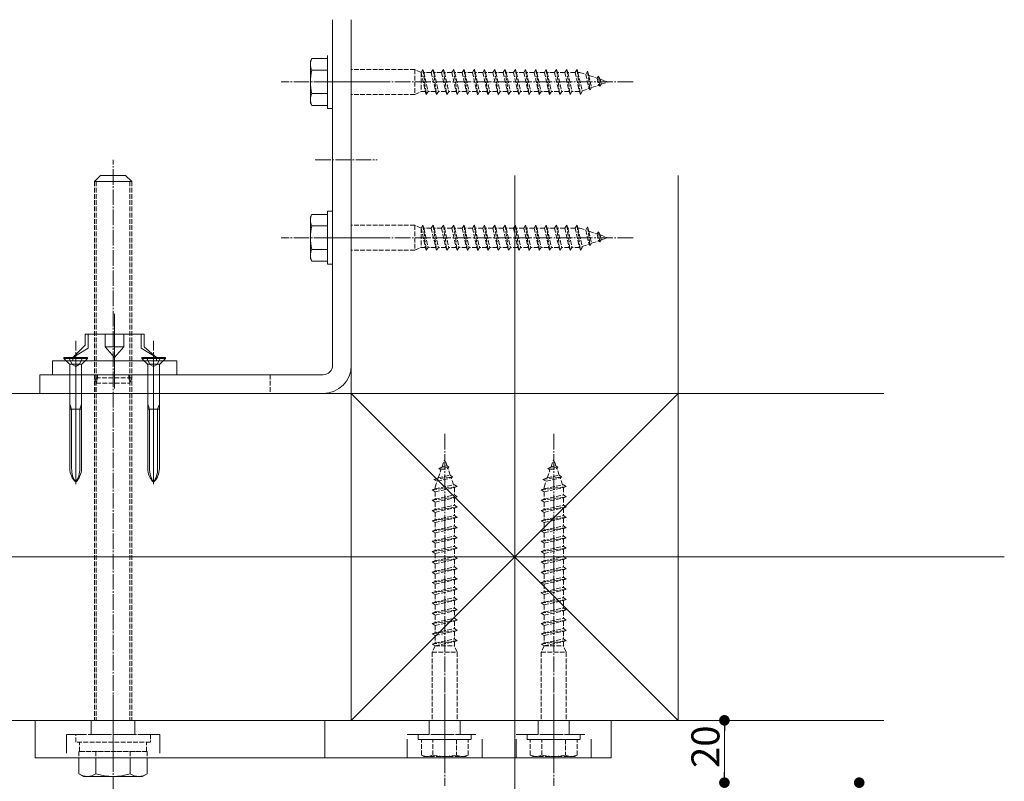
# Model space of a CAD drawing. Extents: x 0 to 2772, y 0 to 4487.
# Drawn here: x 1862 to 2178, y 1018 to 1263 of the extents above; entities that cross this region are included whole.
import ezdxf

# ---------------------------------------------------------------- set-up
doc = ezdxf.new("R2010")
doc.units = 0
doc.linetypes.add('YCENTER_1', pattern=[13, 10, -1, 1, -1])
doc.linetypes.add('YHIDDEN_1', pattern=[4, 3, -1])
for name, color, linetype, lineweight in [('YKK_12', 2, 'CONTINUOUS', 13), ('YKK_13', 4, 'CONTINUOUS', 13), ('YKK_D', 6, 'CONTINUOUS', 13), ('YSS_K', 3, 'CONTINUOUS', 13)]:
    doc.layers.add(name, color=color, linetype=linetype, lineweight=lineweight)
doc.styles.get("Standard").update_dxf_attribs({"font": 'txt', "bigfont": 'BIGFONT'})

msp = doc.modelspace()

# ---------------------------------------------------------------- linework, layer by layer
at = {"layer": 'YKK_12', "ltscale": 3}
for p, q in [((2020.5, 322.22), (2020.5, 1212.72)), ((2177.71, 1090.22), (662.84, 1090.22))]:
    msp.add_line(p, q, dxfattribs=at)
at = {"layer": 'YKK_12'}
for p, q in [((1879.5, 1113.62), (1879.5, 1155.03)), ((1904.5, 1113.62), (1904.5, 1155.03)), ((853, 1037.72), (2050.5, 1037.72))]:
    msp.add_line(p, q, dxfattribs=at)
at = {"layer": 'YKK_12', "linetype": 'YCENTER_1', "ltscale": 2}
for p, q in [((1891.5, 1022), (1891.5, 1051.65)), ((2033, 1022), (2033, 1050.51)), ((1998, 1022), (1998, 1048.21))]:
    msp.add_line(p, q, dxfattribs=at)
at = {"layer": 'YKK_13', "linetype": 'Continuous', "ltscale": 0.5}
for p, q in [((1962, 1151.72), (1962, 1262.72)), ((1968, 1151.72), (1968, 1262.72)), ((1954.9, 1249.47), (1955.33, 1250.22)), ((1954.9, 1249.47), (1954.9, 1235.97)), ((1955.33, 1250.22), (1960.4, 1250.22)), ((1960.4, 1251.22), (1960.4, 1234.22)), ((1960.4, 1250.22), (1960.4, 1235.22)), ((1962, 1234.22), (1962, 1251.22)), ((1955.33, 1246.48), (1960.4, 1246.48)), ((1960.4, 1238.97), (1955.33, 1238.97)), ((1954.9, 1235.97), (1955.33, 1235.22)), ((1955.33, 1235.22), (1960.4, 1235.22)), ((1960.4, 1234.22), (1962, 1234.22)), ((1885.5, 1210.72), (1887.5, 1212.72)), ((1887.5, 1212.72), (1895.5, 1212.72)), ((1897.5, 1210.72), (1895.5, 1212.72)), ((1897.5, 1210.72), (1885.5, 1210.72)), ((1954.9, 1199.47), (1955.33, 1200.22)), ((1954.9, 1199.47), (1954.9, 1185.97)), ((1955.33, 1200.22), (1960.4, 1200.22)), ((1960.4, 1201.22), (1960.4, 1184.22)), ((1962, 1201.22), (1960.4, 1201.22)), ((1960.4, 1200.22), (1960.4, 1185.22)), ((1962, 1184.22), (1962, 1201.22)), ((1955.33, 1196.48), (1960.4, 1196.48)), ((1960.4, 1188.97), (1955.33, 1188.97)), ((1954.9, 1185.97), (1955.33, 1185.22)), ((1955.33, 1185.22), (1960.4, 1185.22)), ((1960.4, 1184.22), (1962, 1184.22)), ((1868, 1142.72), (1868, 1148.72)), ((1959, 1148.72), (1868, 1148.72)), ((1959, 1142.72), (1868, 1142.72)), ((1880.53, 1025.72), (1880.53, 1020.57)), ((1886.02, 1025.72), (1886.02, 1020.57)), ((1896.98, 1025.72), (1896.98, 1020.57)), ((1902.47, 1025.72), (1902.47, 1020.57)), ((1882, 1019.72), (1880.53, 1020.57)), ((1901, 1019.72), (1882, 1019.72)), ((1901, 1019.72), (1902.47, 1020.57))]:
    msp.add_line(p, q, dxfattribs=at)
at = {"layer": 'YKK_13', "linetype": 'YHIDDEN_1', "ltscale": 0.5}
for p, q in [((1988.4, 1246.72), (1968, 1246.72)), ((1988.4, 1246.72), (1988.4, 1238.72)), ((1990.4, 1245.82), (1988.4, 1246.72)), ((1990.4, 1245.82), (1991, 1246.72)), ((1990.4, 1245.82), (1990.4, 1239.62)), ((1990.4, 1245.82), (1991.78, 1239.62)), ((1991, 1246.72), (1992.08, 1238.72)), ((1991, 1246.72), (1991.3, 1245.82)), ((1993.7, 1245.82), (1991.3, 1245.82)), ((1991.3, 1245.82), (1992.68, 1239.62)), ((1993.7, 1245.82), (1994.3, 1246.72)), ((1993.7, 1245.82), (1995.08, 1239.62)), ((1994.3, 1246.72), (1995.38, 1238.72)), ((1994.3, 1246.72), (1994.6, 1245.82)), ((1997, 1245.82), (1994.6, 1245.82)), ((1994.6, 1245.82), (1995.98, 1239.62)), ((1997, 1245.82), (1997.6, 1246.72)), ((1997, 1245.82), (1998.38, 1239.62)), ((1997.6, 1246.72), (1998.68, 1238.72)), ((1997.6, 1246.72), (1997.9, 1245.82)), ((2000.3, 1245.82), (1997.9, 1245.82)), ((1997.9, 1245.82), (1999.28, 1239.62)), ((2000.3, 1245.82), (2000.9, 1246.72)), ((2000.3, 1245.82), (2001.68, 1239.62)), ((2000.9, 1246.72), (2001.98, 1238.72)), ((2000.9, 1246.72), (2001.2, 1245.82)), ((2003.6, 1245.82), (2001.2, 1245.82)), ((2001.2, 1245.82), (2002.58, 1239.62)), ((2003.6, 1245.82), (2004.2, 1246.72)), ((2003.6, 1245.82), (2004.98, 1239.62)), ((2004.2, 1246.72), (2005.28, 1238.72)), ((2004.2, 1246.72), (2004.5, 1245.82)), ((2006.9, 1245.82), (2004.5, 1245.82)), ((2004.5, 1245.82), (2005.88, 1239.62)), ((2006.9, 1245.82), (2007.5, 1246.72)), ((2006.9, 1245.82), (2008.28, 1239.62)), ((2007.5, 1246.72), (2007.52, 1246.72)), ((2007.52, 1246.72), (2008.6, 1238.72)), ((2007.52, 1246.72), (2007.82, 1245.82)), ((2010.2, 1245.82), (2007.82, 1245.82)), ((2007.82, 1245.82), (2009.2, 1239.62)), ((2010.2, 1245.82), (2010.8, 1246.72)), ((2010.2, 1245.82), (2011.58, 1239.62)), ((2010.8, 1246.72), (2011.88, 1238.72)), ((2010.8, 1246.72), (2011.1, 1245.82)), ((2013.5, 1245.82), (2011.1, 1245.82)), ((2011.1, 1245.82), (2012.48, 1239.62)), ((2013.5, 1245.82), (2014.1, 1246.72)), ((2013.5, 1245.82), (2014.88, 1239.62)), ((2014.1, 1246.72), (2015.18, 1238.72)), ((2014.1, 1246.72), (2014.4, 1245.82)), ((2016.8, 1245.82), (2014.4, 1245.82)), ((2014.4, 1245.82), (2015.78, 1239.62)), ((2016.8, 1245.82), (2017.4, 1246.72)), ((2016.8, 1245.82), (2018.18, 1239.62)), ((2017.4, 1246.72), (2018.48, 1238.72)), ((2017.4, 1246.72), (2017.7, 1245.82)), ((2020.1, 1245.82), (2017.7, 1245.82)), ((2017.7, 1245.82), (2019.08, 1239.62)), ((2020.1, 1245.82), (2020.7, 1246.72)), ((2020.1, 1245.82), (2021.48, 1239.62)), ((2020.7, 1246.72), (2021.78, 1238.72)), ((2020.7, 1246.72), (2021, 1245.82)), ((2023.4, 1245.82), (2021, 1245.82)), ((2021, 1245.82), (2022.38, 1239.62)), ((2023.4, 1245.82), (2024, 1246.72)), ((2023.4, 1245.82), (2024.78, 1239.62)), ((2024, 1246.72), (2025.08, 1238.72)), ((2024, 1246.72), (2024.3, 1245.82)), ((2026.7, 1245.82), (2024.3, 1245.82)), ((2024.3, 1245.82), (2025.68, 1239.62)), ((2026.7, 1245.82), (2027.3, 1246.72)), ((2026.7, 1245.82), (2028.08, 1239.62)), ((2027.3, 1246.72), (2028.38, 1238.72)), ((2027.3, 1246.72), (2027.6, 1245.82)), ((2030, 1245.82), (2027.6, 1245.82)), ((2027.6, 1245.82), (2028.98, 1239.62)), ((2030, 1245.82), (2030.6, 1246.72)), ((2030, 1245.82), (2031.38, 1239.62)), ((2030.6, 1246.72), (2031.68, 1238.72)), ((2030.6, 1246.72), (2030.9, 1245.82)), ((2033.3, 1245.82), (2030.9, 1245.82)), ((2030.9, 1245.82), (2032.28, 1239.62)), ((2033.3, 1245.82), (2033.9, 1246.72)), ((2033.3, 1245.82), (2034.68, 1239.62)), ((2033.9, 1246.72), (2034.98, 1238.72)), ((2033.9, 1246.72), (2034.2, 1245.82)), ((2036.6, 1245.82), (2034.2, 1245.82)), ((2034.2, 1245.82), (2035.58, 1239.62)), ((2036.6, 1245.82), (2037.2, 1246.72)), ((2036.6, 1245.82), (2037.98, 1239.62)), ((2037.2, 1246.72), (2038.28, 1238.72)), ((2037.2, 1246.72), (2037.5, 1245.82)), ((2039.9, 1245.82), (2037.5, 1245.82)), ((2037.5, 1245.82), (2038.88, 1239.62)), ((2039.9, 1245.82), (2040.5, 1246.72)), ((2039.9, 1245.82), (2041.28, 1239.62)), ((2040.5, 1246.72), (2041.58, 1238.72)), ((2040.5, 1246.72), (2040.8, 1245.82)), ((2041.4, 1245.82), (2040.8, 1245.82)), ((2040.8, 1245.82), (2042.18, 1239.62)), ((2041.4, 1245.82), (2043.35, 1245.15)), ((2043.88, 1246.16), (2043.35, 1245.15)), ((2043.88, 1246.16), (2044.68, 1240.17)), ((2043.88, 1246.16), (2044.32, 1244.82)), ((2043.35, 1245.15), (2044.35, 1240.64)), ((2044.32, 1244.82), (2046.92, 1243.92)), ((2044.32, 1244.82), (2045.19, 1240.93)), ((2046.92, 1243.92), (2047.38, 1244.61)), ((2046.92, 1243.92), (2047.42, 1241.7)), ((2047.38, 1244.61), (2047.9, 1243.59)), ((2047.38, 1244.61), (2047.83, 1241.34)), ((2047.9, 1243.59), (2050.4, 1242.72)), ((2047.9, 1243.59), (2048.25, 1241.99)), ((2048.25, 1241.99), (2050.4, 1242.72)), ((1988.4, 1238.72), (1990.4, 1239.62)), ((1991.78, 1239.62), (1990.4, 1239.62)), ((1991.78, 1239.62), (1992.08, 1238.72)), ((1992.08, 1238.72), (1992.68, 1239.62)), ((1995.08, 1239.62), (1992.68, 1239.62)), ((1995.08, 1239.62), (1995.38, 1238.72)), ((1995.38, 1238.72), (1995.98, 1239.62)), ((1998.38, 1239.62), (1995.98, 1239.62)), ((1998.38, 1239.62), (1998.68, 1238.72)), ((1998.68, 1238.72), (1999.28, 1239.62)), ((2001.68, 1239.62), (1999.28, 1239.62)), ((2001.68, 1239.62), (2001.98, 1238.72)), ((2001.98, 1238.72), (2002.58, 1239.62)), ((2004.98, 1239.62), (2002.58, 1239.62)), ((2004.98, 1239.62), (2005.28, 1238.72)), ((2005.28, 1238.72), (2005.88, 1239.62)), ((2008.28, 1239.62), (2005.88, 1239.62)), ((2008.28, 1239.62), (2008.58, 1238.72)), ((2008.6, 1238.72), (2009.2, 1239.62)), ((2011.58, 1239.62), (2009.2, 1239.62)), ((2011.58, 1239.62), (2011.88, 1238.72)), ((2011.88, 1238.72), (2012.48, 1239.62)), ((2014.88, 1239.62), (2012.48, 1239.62)), ((2014.88, 1239.62), (2015.18, 1238.72)), ((2015.18, 1238.72), (2015.78, 1239.62)), ((2018.18, 1239.62), (2015.78, 1239.62)), ((2018.18, 1239.62), (2018.48, 1238.72)), ((2018.48, 1238.72), (2019.08, 1239.62)), ((2021.48, 1239.62), (2019.08, 1239.62)), ((2021.48, 1239.62), (2021.78, 1238.72)), ((2021.78, 1238.72), (2022.38, 1239.62)), ((2024.78, 1239.62), (2022.38, 1239.62)), ((2024.78, 1239.62), (2025.08, 1238.72)), ((2025.08, 1238.72), (2025.68, 1239.62)), ((2028.08, 1239.62), (2025.68, 1239.62)), ((2028.08, 1239.62), (2028.38, 1238.72)), ((2028.38, 1238.72), (2028.98, 1239.62)), ((2031.38, 1239.62), (2028.98, 1239.62)), ((2031.38, 1239.62), (2031.68, 1238.72)), ((2031.68, 1238.72), (2032.28, 1239.62)), ((2034.68, 1239.62), (2032.28, 1239.62)), ((2034.68, 1239.62), (2034.98, 1238.72)), ((2034.98, 1238.72), (2035.58, 1239.62)), ((2037.98, 1239.62), (2035.58, 1239.62)), ((2037.98, 1239.62), (2038.28, 1238.72)), ((2038.28, 1238.72), (2038.88, 1239.62)), ((2041.28, 1239.62), (2038.88, 1239.62)), ((2041.28, 1239.62), (2041.58, 1238.72)), ((2041.58, 1238.72), (2042.18, 1239.62)), ((2042.12, 1239.87), (2044.35, 1240.64)), ((2044.35, 1240.64), (2044.68, 1240.17)), ((2044.68, 1240.17), (2045.19, 1240.93)), ((2045.19, 1240.93), (2047.42, 1241.7)), ((2047.42, 1241.7), (2047.83, 1241.34)), ((2047.83, 1241.34), (2048.25, 1241.99)), ((1988.4, 1238.72), (1968, 1238.72)), ((2008.58, 1238.72), (2008.6, 1238.72)), ((1885.5, 1210.72), (1885.5, 1037.72)), ((1886.1, 1210.72), (1886.1, 1037.72)), ((1896.9, 1210.72), (1896.9, 1037.72)), ((1897.5, 1210.72), (1897.5, 1037.72)), ((1988.4, 1196.72), (1968, 1196.72)), ((1988.4, 1196.72), (1988.4, 1188.72)), ((1990.4, 1195.82), (1988.4, 1196.72)), ((1990.4, 1195.82), (1991, 1196.72)), ((1990.4, 1195.82), (1990.4, 1189.62)), ((1990.4, 1195.82), (1991.78, 1189.62)), ((1991, 1196.72), (1992.08, 1188.72)), ((1991, 1196.72), (1991.3, 1195.82)), ((1993.7, 1195.82), (1991.3, 1195.82)), ((1991.3, 1195.82), (1992.68, 1189.62)), ((1993.7, 1195.82), (1994.3, 1196.72)), ((1993.7, 1195.82), (1995.08, 1189.62)), ((1994.3, 1196.72), (1995.38, 1188.72)), ((1994.3, 1196.72), (1994.6, 1195.82)), ((1997, 1195.82), (1994.6, 1195.82)), ((1994.6, 1195.82), (1995.98, 1189.62)), ((1997, 1195.82), (1997.6, 1196.72)), ((1997, 1195.82), (1998.38, 1189.62)), ((1997.6, 1196.72), (1998.68, 1188.72)), ((1997.6, 1196.72), (1997.9, 1195.82)), ((2000.3, 1195.82), (1997.9, 1195.82)), ((1997.9, 1195.82), (1999.28, 1189.62)), ((2000.3, 1195.82), (2000.9, 1196.72)), ((2000.3, 1195.82), (2001.68, 1189.62)), ((2000.9, 1196.72), (2001.98, 1188.72)), ((2000.9, 1196.72), (2001.2, 1195.82)), ((2003.6, 1195.82), (2001.2, 1195.82)), ((2001.2, 1195.82), (2002.58, 1189.62)), ((2003.6, 1195.82), (2004.2, 1196.72)), ((2003.6, 1195.82), (2004.98, 1189.62)), ((2004.2, 1196.72), (2005.28, 1188.72)), ((2004.2, 1196.72), (2004.5, 1195.82)), ((2006.9, 1195.82), (2004.5, 1195.82)), ((2004.5, 1195.82), (2005.88, 1189.62)), ((2006.9, 1195.82), (2007.5, 1196.72)), ((2006.9, 1195.82), (2008.28, 1189.62)), ((2007.5, 1196.72), (2007.52, 1196.72)), ((2007.52, 1196.72), (2008.6, 1188.72)), ((2007.52, 1196.72), (2007.82, 1195.82)), ((2010.2, 1195.82), (2007.82, 1195.82)), ((2007.82, 1195.82), (2009.2, 1189.62)), ((2010.2, 1195.82), (2010.8, 1196.72)), ((2010.2, 1195.82), (2011.58, 1189.62)), ((2010.8, 1196.72), (2011.88, 1188.72)), ((2010.8, 1196.72), (2011.1, 1195.82)), ((2013.5, 1195.82), (2011.1, 1195.82)), ((2011.1, 1195.82), (2012.48, 1189.62)), ((2013.5, 1195.82), (2014.1, 1196.72)), ((2013.5, 1195.82), (2014.88, 1189.62)), ((2014.1, 1196.72), (2015.18, 1188.72)), ((2014.1, 1196.72), (2014.4, 1195.82)), ((2016.8, 1195.82), (2014.4, 1195.82)), ((2014.4, 1195.82), (2015.78, 1189.62)), ((2016.8, 1195.82), (2017.4, 1196.72)), ((2016.8, 1195.82), (2018.18, 1189.62)), ((2017.4, 1196.72), (2018.48, 1188.72)), ((2017.4, 1196.72), (2017.7, 1195.82)), ((2020.1, 1195.82), (2017.7, 1195.82)), ((2017.7, 1195.82), (2019.08, 1189.62)), ((2020.1, 1195.82), (2020.7, 1196.72)), ((2020.1, 1195.82), (2021.48, 1189.62)), ((2020.7, 1196.72), (2021.78, 1188.72)), ((2020.7, 1196.72), (2021, 1195.82)), ((2023.4, 1195.82), (2021, 1195.82)), ((2021, 1195.82), (2022.38, 1189.62)), ((2023.4, 1195.82), (2024, 1196.72)), ((2023.4, 1195.82), (2024.78, 1189.62)), ((2024, 1196.72), (2025.08, 1188.72)), ((2024, 1196.72), (2024.3, 1195.82)), ((2026.7, 1195.82), (2024.3, 1195.82)), ((2024.3, 1195.82), (2025.68, 1189.62)), ((2026.7, 1195.82), (2027.3, 1196.72)), ((2026.7, 1195.82), (2028.08, 1189.62)), ((2027.3, 1196.72), (2028.38, 1188.72)), ((2027.3, 1196.72), (2027.6, 1195.82)), ((2030, 1195.82), (2027.6, 1195.82)), ((2027.6, 1195.82), (2028.98, 1189.62)), ((2030, 1195.82), (2030.6, 1196.72)), ((2030, 1195.82), (2031.38, 1189.62)), ((2030.6, 1196.72), (2031.68, 1188.72)), ((2030.6, 1196.72), (2030.9, 1195.82)), ((2033.3, 1195.82), (2030.9, 1195.82)), ((2030.9, 1195.82), (2032.28, 1189.62)), ((2033.3, 1195.82), (2033.9, 1196.72)), ((2033.3, 1195.82), (2034.68, 1189.62)), ((2033.9, 1196.72), (2034.98, 1188.72)), ((2033.9, 1196.72), (2034.2, 1195.82)), ((2036.6, 1195.82), (2034.2, 1195.82)), ((2034.2, 1195.82), (2035.58, 1189.62)), ((2036.6, 1195.82), (2037.2, 1196.72)), ((2036.6, 1195.82), (2037.98, 1189.62)), ((2037.2, 1196.72), (2038.28, 1188.72)), ((2037.2, 1196.72), (2037.5, 1195.82)), ((2039.9, 1195.82), (2037.5, 1195.82)), ((2037.5, 1195.82), (2038.88, 1189.62)), ((2039.9, 1195.82), (2040.5, 1196.72)), ((2039.9, 1195.82), (2041.28, 1189.62)), ((2040.5, 1196.72), (2041.58, 1188.72)), ((2040.5, 1196.72), (2040.8, 1195.82)), ((2041.4, 1195.82), (2040.8, 1195.82)), ((2040.8, 1195.82), (2042.18, 1189.62)), ((2041.4, 1195.82), (2043.35, 1195.15)), ((2043.88, 1196.16), (2043.35, 1195.15)), ((2043.88, 1196.16), (2044.68, 1190.17)), ((2043.88, 1196.16), (2044.32, 1194.82)), ((2043.35, 1195.15), (2044.35, 1190.64)), ((2044.32, 1194.82), (2046.92, 1193.92)), ((2044.32, 1194.82), (2045.19, 1190.93)), ((2046.92, 1193.92), (2047.38, 1194.61)), ((2046.92, 1193.92), (2047.42, 1191.7)), ((2047.38, 1194.61), (2047.9, 1193.59)), ((2047.38, 1194.61), (2047.83, 1191.34)), ((2047.9, 1193.59), (2050.4, 1192.72)), ((2047.9, 1193.59), (2048.25, 1191.99)), ((2048.25, 1191.99), (2050.4, 1192.72)), ((1988.4, 1188.72), (1990.4, 1189.62)), ((1991.78, 1189.62), (1990.4, 1189.62)), ((1991.78, 1189.62), (1992.08, 1188.72)), ((1992.08, 1188.72), (1992.68, 1189.62)), ((1995.08, 1189.62), (1992.68, 1189.62)), ((1995.08, 1189.62), (1995.38, 1188.72)), ((1995.38, 1188.72), (1995.98, 1189.62)), ((1998.38, 1189.62), (1995.98, 1189.62)), ((1998.38, 1189.62), (1998.68, 1188.72)), ((1998.68, 1188.72), (1999.28, 1189.62)), ((2001.68, 1189.62), (1999.28, 1189.62)), ((2001.68, 1189.62), (2001.98, 1188.72)), ((2001.98, 1188.72), (2002.58, 1189.62)), ((2004.98, 1189.62), (2002.58, 1189.62)), ((2004.98, 1189.62), (2005.28, 1188.72)), ((2005.28, 1188.72), (2005.88, 1189.62)), ((2008.28, 1189.62), (2005.88, 1189.62)), ((2008.28, 1189.62), (2008.58, 1188.72)), ((2008.6, 1188.72), (2009.2, 1189.62)), ((2011.58, 1189.62), (2009.2, 1189.62)), ((2011.58, 1189.62), (2011.88, 1188.72)), ((2011.88, 1188.72), (2012.48, 1189.62)), ((2014.88, 1189.62), (2012.48, 1189.62)), ((2014.88, 1189.62), (2015.18, 1188.72)), ((2015.18, 1188.72), (2015.78, 1189.62)), ((2018.18, 1189.62), (2015.78, 1189.62)), ((2018.18, 1189.62), (2018.48, 1188.72)), ((2018.48, 1188.72), (2019.08, 1189.62)), ((2021.48, 1189.62), (2019.08, 1189.62)), ((2021.48, 1189.62), (2021.78, 1188.72)), ((2021.78, 1188.72), (2022.38, 1189.62)), ((2024.78, 1189.62), (2022.38, 1189.62)), ((2024.78, 1189.62), (2025.08, 1188.72)), ((2025.08, 1188.72), (2025.68, 1189.62)), ((2028.08, 1189.62), (2025.68, 1189.62)), ((2028.08, 1189.62), (2028.38, 1188.72)), ((2028.38, 1188.72), (2028.98, 1189.62)), ((2031.38, 1189.62), (2028.98, 1189.62)), ((2031.38, 1189.62), (2031.68, 1188.72)), ((2031.68, 1188.72), (2032.28, 1189.62)), ((2034.68, 1189.62), (2032.28, 1189.62)), ((2034.68, 1189.62), (2034.98, 1188.72)), ((2034.98, 1188.72), (2035.58, 1189.62)), ((2037.98, 1189.62), (2035.58, 1189.62)), ((2037.98, 1189.62), (2038.28, 1188.72)), ((2038.28, 1188.72), (2038.88, 1189.62)), ((2041.28, 1189.62), (2038.88, 1189.62)), ((2041.28, 1189.62), (2041.58, 1188.72)), ((2041.58, 1188.72), (2042.18, 1189.62)), ((2042.12, 1189.87), (2044.35, 1190.64)), ((2044.35, 1190.64), (2044.68, 1190.17)), ((2044.68, 1190.17), (2045.19, 1190.93)), ((2045.19, 1190.93), (2047.42, 1191.7)), ((2047.42, 1191.7), (2047.83, 1191.34)), ((2047.83, 1191.34), (2048.25, 1191.99)), ((1988.4, 1188.72), (1968, 1188.72)), ((2008.58, 1188.72), (2008.6, 1188.72)), ((1885.5, 1147.72), (1885.5, 1148.72)), ((1886, 1148.72), (1886, 1142.72)), ((1886.45, 1148.72), (1886.45, 1147.72)), ((1896.55, 1148.72), (1896.55, 1147.72)), ((1897.5, 1148.72), (1897.5, 1147.72)), ((1942, 1148.72), (1942, 1142.72)), ((1886.1, 1146.02), (1885.5, 1147.72)), ((1897.5, 1147.72), (1885.5, 1147.72)), ((1886.45, 1147.72), (1886.1, 1146.02)), ((1886.1, 1146.02), (1896.9, 1146.02)), ((1896.55, 1147.72), (1896.9, 1146.02)), ((1896.9, 1146.02), (1897.5, 1147.72)), ((1997.14, 1119.12), (1998, 1121.62)), ((1997.14, 1119.12), (1998.74, 1119.48)), ((1998.74, 1119.48), (1998, 1121.62)), ((1999.38, 1119.05), (1998.74, 1119.48)), ((2032.14, 1119.12), (2033, 1121.62)), ((2032.14, 1119.12), (2033.74, 1119.48)), ((2033.74, 1119.48), (2033, 1121.62)), ((2034.38, 1119.05), (2033.74, 1119.48)), ((1995.91, 1115.55), (1996.8, 1118.15)), ((1995.91, 1115.55), (1999.79, 1116.41)), ((1996.11, 1118.61), (1997.14, 1119.12)), ((1996.11, 1118.61), (1999.38, 1119.05)), ((1996.8, 1118.15), (1996.11, 1118.61)), ((1996.8, 1118.15), (1999.03, 1118.64)), ((1999.03, 1118.64), (1999.38, 1119.05)), ((1999.79, 1116.41), (1999.03, 1118.64)), ((2000.55, 1115.91), (1999.79, 1116.41)), ((2030.91, 1115.55), (2031.8, 1118.15)), ((2030.91, 1115.55), (2034.79, 1116.41)), ((2031.11, 1118.61), (2032.14, 1119.12)), ((2031.11, 1118.61), (2034.38, 1119.05)), ((2031.8, 1118.15), (2031.11, 1118.61)), ((2031.8, 1118.15), (2034.03, 1118.64)), ((2034.03, 1118.64), (2034.38, 1119.05)), ((2034.79, 1116.41), (2034.03, 1118.64)), ((2035.55, 1115.91), (2034.79, 1116.41)), ((1994.56, 1115.1), (2000.55, 1115.91)), ((1994.56, 1115.1), (1995.91, 1115.55)), ((1994.56, 1115.1), (1995.57, 1114.57)), ((1994.9, 1112.62), (1995.57, 1114.57)), ((1994.9, 1112.02), (2001.1, 1113.4)), ((1995.57, 1114.57), (2000.08, 1115.58)), ((2000.08, 1115.58), (2000.55, 1115.91)), ((2000.85, 1113.35), (2000.08, 1115.58)), ((2002, 1112.8), (2001.1, 1113.4)), ((2029.56, 1115.1), (2035.55, 1115.91)), ((2029.56, 1115.1), (2030.91, 1115.55)), ((2029.56, 1115.1), (2030.57, 1114.57)), ((2029.9, 1112.62), (2030.57, 1114.57)), ((2029.9, 1112.02), (2036.1, 1113.4)), ((2030.57, 1114.57), (2035.08, 1115.58)), ((2035.08, 1115.58), (2035.55, 1115.91)), ((2035.85, 1113.35), (2035.08, 1115.58)), ((2037, 1112.8), (2036.1, 1113.4)), ((1994, 1111.72), (2002, 1112.8)), ((1994, 1111.72), (1994.9, 1112.02)), ((1994.9, 1111.12), (1994, 1111.72)), ((1994.9, 1112.62), (1994.9, 1112.02)), ((1994.9, 1111.12), (2001.1, 1112.5)), ((1994.9, 1111.12), (1994.9, 1108.72)), ((1994.9, 1108.72), (2001.1, 1110.1)), ((2001.1, 1112.5), (2002, 1112.8)), ((2001.1, 1112.5), (2001.1, 1110.1)), ((2002, 1109.5), (2001.1, 1110.1)), ((2029, 1111.72), (2037, 1112.8)), ((2029, 1111.72), (2029.9, 1112.02)), ((2029.9, 1111.12), (2029, 1111.72)), ((2029.9, 1112.62), (2029.9, 1112.02)), ((2029.9, 1111.12), (2036.1, 1112.5)), ((2029.9, 1111.12), (2029.9, 1108.72)), ((2029.9, 1108.72), (2036.1, 1110.1)), ((2036.1, 1112.5), (2037, 1112.8)), ((2036.1, 1112.5), (2036.1, 1110.1)), ((2037, 1109.5), (2036.1, 1110.1)), ((1994, 1108.42), (2002, 1109.5)), ((1994, 1108.42), (1994.9, 1108.72)), ((1994.9, 1107.82), (1994, 1108.42)), ((1994.9, 1107.82), (2001.1, 1109.2)), ((1994.9, 1107.82), (1994.9, 1105.42)), ((1994.9, 1105.42), (2001.1, 1106.8)), ((2001.1, 1109.2), (2002, 1109.5)), ((2001.1, 1109.2), (2001.1, 1106.8)), ((2002, 1106.2), (2001.1, 1106.8)), ((2029, 1108.42), (2037, 1109.5)), ((2029, 1108.42), (2029.9, 1108.72)), ((2029.9, 1107.82), (2029, 1108.42)), ((2029.9, 1107.82), (2036.1, 1109.2)), ((2029.9, 1107.82), (2029.9, 1105.42)), ((2029.9, 1105.42), (2036.1, 1106.8)), ((2036.1, 1109.2), (2037, 1109.5)), ((2036.1, 1109.2), (2036.1, 1106.8)), ((2037, 1106.2), (2036.1, 1106.8)), ((1994, 1105.12), (2002, 1106.2)), ((1994, 1105.12), (1994.9, 1105.42)), ((1994.9, 1104.52), (1994, 1105.12)), ((1994.9, 1104.52), (2001.1, 1105.9)), ((1994.9, 1104.52), (1994.9, 1102.12)), ((2001.1, 1105.9), (2002, 1106.2)), ((2001.1, 1105.9), (2001.1, 1103.5)), ((2029, 1105.12), (2037, 1106.2)), ((2029, 1105.12), (2029.9, 1105.42)), ((2029.9, 1104.52), (2029, 1105.12)), ((2029.9, 1104.52), (2036.1, 1105.9)), ((2029.9, 1104.52), (2029.9, 1102.12)), ((2036.1, 1105.9), (2037, 1106.2)), ((2036.1, 1105.9), (2036.1, 1103.5)), ((1994, 1101.82), (2002, 1102.9)), ((1994, 1101.82), (1994.9, 1102.12)), ((1994.9, 1101.22), (1994, 1101.82)), ((1994.9, 1102.12), (2001.1, 1103.5)), ((1994.9, 1101.22), (2001.1, 1102.6)), ((1994.9, 1101.22), (1994.9, 1098.82)), ((2002, 1102.9), (2001.1, 1103.5)), ((2001.1, 1102.6), (2002, 1102.9)), ((2001.1, 1102.6), (2001.1, 1100.2)), ((2029, 1101.82), (2037, 1102.9)), ((2029, 1101.82), (2029.9, 1102.12)), ((2029.9, 1101.22), (2029, 1101.82)), ((2029.9, 1102.12), (2036.1, 1103.5)), ((2029.9, 1101.22), (2036.1, 1102.6)), ((2029.9, 1101.22), (2029.9, 1098.82)), ((2037, 1102.9), (2036.1, 1103.5)), ((2036.1, 1102.6), (2037, 1102.9)), ((2036.1, 1102.6), (2036.1, 1100.2)), ((1994, 1098.52), (2002, 1099.6)), ((1994, 1098.52), (1994.9, 1098.82)), ((1994.9, 1097.92), (1994, 1098.52)), ((1994.9, 1098.82), (2001.1, 1100.2)), ((1994.9, 1097.92), (2001.1, 1099.3)), ((1994.9, 1097.92), (1994.9, 1095.52)), ((2002, 1099.6), (2001.1, 1100.2)), ((2001.1, 1099.3), (2002, 1099.6)), ((2001.1, 1099.3), (2001.1, 1096.9)), ((2029, 1098.52), (2037, 1099.6)), ((2029, 1098.52), (2029.9, 1098.82)), ((2029.9, 1097.92), (2029, 1098.52)), ((2029.9, 1098.82), (2036.1, 1100.2)), ((2029.9, 1097.92), (2036.1, 1099.3)), ((2029.9, 1097.92), (2029.9, 1095.52)), ((2037, 1099.6), (2036.1, 1100.2)), ((2036.1, 1099.3), (2037, 1099.6)), ((2036.1, 1099.3), (2036.1, 1096.9)), ((1994, 1095.22), (2002, 1096.3)), ((1994, 1095.22), (1994.9, 1095.52)), ((1994.9, 1094.62), (1994, 1095.22)), ((1994.9, 1095.52), (2001.1, 1096.9)), ((1994.9, 1094.62), (2001.1, 1096)), ((1994.9, 1094.62), (1994.9, 1092.22)), ((2002, 1096.3), (2001.1, 1096.9)), ((2001.1, 1096), (2002, 1096.3)), ((2001.1, 1096), (2001.1, 1093.6)), ((2029, 1095.22), (2037, 1096.3)), ((2029, 1095.22), (2029.9, 1095.52)), ((2029.9, 1094.62), (2029, 1095.22)), ((2029.9, 1095.52), (2036.1, 1096.9)), ((2029.9, 1094.62), (2036.1, 1096)), ((2029.9, 1094.62), (2029.9, 1092.22)), ((2037, 1096.3), (2036.1, 1096.9)), ((2036.1, 1096), (2037, 1096.3)), ((2036.1, 1096), (2036.1, 1093.6)), ((1994, 1091.92), (2002, 1093)), ((1994, 1091.92), (1994.9, 1092.22)), ((1994.9, 1091.32), (1994, 1091.92)), ((1994.9, 1092.22), (2001.1, 1093.6)), ((1994.9, 1091.32), (2001.1, 1092.7)), ((1994.9, 1091.32), (1994.9, 1088.92)), ((2002, 1093), (2001.1, 1093.6)), ((2001.1, 1092.7), (2002, 1093)), ((2001.1, 1092.7), (2001.1, 1090.3)), ((2029, 1091.92), (2037, 1093)), ((2029, 1091.92), (2029.9, 1092.22)), ((2029.9, 1091.32), (2029, 1091.92)), ((2029.9, 1092.22), (2036.1, 1093.6)), ((2029.9, 1091.32), (2036.1, 1092.7)), ((2029.9, 1091.32), (2029.9, 1088.92)), ((2037, 1093), (2036.1, 1093.6)), ((2036.1, 1092.7), (2037, 1093)), ((2036.1, 1092.7), (2036.1, 1090.3)), ((1994, 1088.62), (2002, 1089.7)), ((1994, 1088.62), (1994.9, 1088.92)), ((1994.9, 1088.02), (1994, 1088.62)), ((1994.9, 1088.92), (2001.1, 1090.3)), ((1994.9, 1088.02), (2001.1, 1089.4)), ((1994.9, 1088.02), (1994.9, 1085.62)), ((2002, 1089.7), (2001.1, 1090.3)), ((2001.1, 1089.4), (2002, 1089.7)), ((2001.1, 1089.4), (2001.1, 1087)), ((2029, 1088.62), (2037, 1089.7)), ((2029, 1088.62), (2029.9, 1088.92)), ((2029.9, 1088.02), (2029, 1088.62)), ((2029.9, 1088.92), (2036.1, 1090.3)), ((2029.9, 1088.02), (2036.1, 1089.4)), ((2029.9, 1088.02), (2029.9, 1085.62)), ((2037, 1089.7), (2036.1, 1090.3)), ((2036.1, 1089.4), (2037, 1089.7)), ((2036.1, 1089.4), (2036.1, 1087)), ((1994, 1085.32), (2002, 1086.4)), ((1994, 1085.32), (1994.9, 1085.62)), ((1994.9, 1084.72), (1994, 1085.32)), ((1994.9, 1085.62), (2001.1, 1087)), ((1994.9, 1084.72), (2001.1, 1086.1)), ((1994.9, 1084.72), (1994.9, 1082.32)), ((2002, 1086.4), (2001.1, 1087)), ((2001.1, 1086.1), (2002, 1086.4)), ((2001.1, 1086.1), (2001.1, 1083.7)), ((2029, 1085.32), (2037, 1086.4)), ((2029, 1085.32), (2029.9, 1085.62)), ((2029.9, 1084.72), (2029, 1085.32)), ((2029.9, 1085.62), (2036.1, 1087)), ((2029.9, 1084.72), (2036.1, 1086.1)), ((2029.9, 1084.72), (2029.9, 1082.32)), ((2037, 1086.4), (2036.1, 1087)), ((2036.1, 1086.1), (2037, 1086.4)), ((2036.1, 1086.1), (2036.1, 1083.7)), ((1994, 1082.02), (2002, 1083.1)), ((1994, 1082.02), (1994.9, 1082.32)), ((1994.9, 1081.42), (1994, 1082.02)), ((1994.9, 1082.32), (2001.1, 1083.7)), ((1994.9, 1081.42), (2001.1, 1082.8)), ((1994.9, 1081.42), (1994.9, 1079.04)), ((2002, 1083.1), (2001.1, 1083.7)), ((2001.1, 1082.8), (2002, 1083.1)), ((2001.1, 1082.8), (2001.1, 1080.42)), ((2029, 1082.02), (2037, 1083.1)), ((2029, 1082.02), (2029.9, 1082.32)), ((2029.9, 1081.42), (2029, 1082.02)), ((2029.9, 1082.32), (2036.1, 1083.7)), ((2029.9, 1081.42), (2036.1, 1082.8)), ((2029.9, 1081.42), (2029.9, 1079.04)), ((2037, 1083.1), (2036.1, 1083.7)), ((2036.1, 1082.8), (2037, 1083.1)), ((2036.1, 1082.8), (2036.1, 1080.42)), ((1994, 1078.74), (2002, 1079.82)), ((1994, 1078.74), (1994.9, 1079.04)), ((1994, 1078.72), (1994, 1078.74)), ((1994.9, 1078.12), (1994, 1078.72)), ((1994.9, 1079.04), (2001.1, 1080.42)), ((1994.9, 1078.12), (2001.1, 1079.5)), ((2002, 1079.82), (2001.1, 1080.42)), ((2001.1, 1079.5), (2002, 1079.8)), ((2001.1, 1079.5), (2001.1, 1077.1)), ((2002, 1079.8), (2002, 1079.82)), ((2029, 1078.74), (2037, 1079.82)), ((2029, 1078.74), (2029.9, 1079.04)), ((2029, 1078.72), (2029, 1078.74)), ((2029.9, 1078.12), (2029, 1078.72)), ((2029.9, 1079.04), (2036.1, 1080.42)), ((2029.9, 1078.12), (2036.1, 1079.5)), ((2037, 1079.82), (2036.1, 1080.42)), ((2036.1, 1079.5), (2037, 1079.8)), ((2036.1, 1079.5), (2036.1, 1077.1)), ((2037, 1079.8), (2037, 1079.82)), ((1994, 1075.42), (2002, 1076.5)), ((1994, 1075.42), (1994.9, 1075.72)), ((1994.9, 1074.82), (1994, 1075.42)), ((1994.9, 1078.12), (1994.9, 1075.72)), ((1994.9, 1075.72), (2001.1, 1077.1)), ((1994.9, 1074.82), (2001.1, 1076.2)), ((2002, 1076.5), (2001.1, 1077.1)), ((2001.1, 1076.2), (2002, 1076.5)), ((2001.1, 1076.2), (2001.1, 1073.8)), ((2029, 1075.42), (2037, 1076.5)), ((2029, 1075.42), (2029.9, 1075.72)), ((2029.9, 1074.82), (2029, 1075.42)), ((2029.9, 1078.12), (2029.9, 1075.72)), ((2029.9, 1075.72), (2036.1, 1077.1)), ((2029.9, 1074.82), (2036.1, 1076.2)), ((2037, 1076.5), (2036.1, 1077.1)), ((2036.1, 1076.2), (2037, 1076.5)), ((2036.1, 1076.2), (2036.1, 1073.8)), ((1994, 1072.12), (2002, 1073.2)), ((1994, 1072.12), (1994.9, 1072.42)), ((1994.9, 1071.52), (1994, 1072.12)), ((1994.9, 1074.82), (1994.9, 1072.42)), ((1994.9, 1072.42), (2001.1, 1073.8)), ((1994.9, 1071.52), (2001.1, 1072.9)), ((2002, 1073.2), (2001.1, 1073.8)), ((2001.1, 1072.9), (2002, 1073.2)), ((2001.1, 1072.9), (2001.1, 1070.5)), ((2029, 1072.12), (2037, 1073.2)), ((2029, 1072.12), (2029.9, 1072.42)), ((2029.9, 1071.52), (2029, 1072.12)), ((2029.9, 1074.82), (2029.9, 1072.42)), ((2029.9, 1072.42), (2036.1, 1073.8)), ((2029.9, 1071.52), (2036.1, 1072.9)), ((2037, 1073.2), (2036.1, 1073.8)), ((2036.1, 1072.9), (2037, 1073.2)), ((2036.1, 1072.9), (2036.1, 1070.5)), ((1994, 1068.82), (2002, 1069.9)), ((1994, 1068.82), (1994.9, 1069.12)), ((1994.9, 1068.22), (1994, 1068.82)), ((1994.9, 1071.52), (1994.9, 1069.12)), ((1994.9, 1069.12), (2001.1, 1070.5)), ((1994.9, 1068.22), (2001.1, 1069.6)), ((2002, 1069.9), (2001.1, 1070.5)), ((2001.1, 1069.6), (2002, 1069.9)), ((2001.1, 1069.6), (2001.1, 1067.2)), ((2029, 1068.82), (2037, 1069.9)), ((2029, 1068.82), (2029.9, 1069.12)), ((2029.9, 1068.22), (2029, 1068.82)), ((2029.9, 1071.52), (2029.9, 1069.12)), ((2029.9, 1069.12), (2036.1, 1070.5)), ((2029.9, 1068.22), (2036.1, 1069.6)), ((2037, 1069.9), (2036.1, 1070.5)), ((2036.1, 1069.6), (2037, 1069.9)), ((2036.1, 1069.6), (2036.1, 1067.2)), ((1994, 1065.52), (2002, 1066.6)), ((1994, 1065.52), (1994.9, 1065.82)), ((1994.9, 1068.22), (1994.9, 1065.82)), ((1994.9, 1065.82), (2001.1, 1067.2)), ((1994.9, 1064.92), (2001.1, 1066.3)), ((2002, 1066.6), (2001.1, 1067.2)), ((2001.1, 1066.3), (2002, 1066.6)), ((2001.1, 1066.3), (2001.1, 1063.9)), ((2029, 1065.52), (2037, 1066.6)), ((2029, 1065.52), (2029.9, 1065.82)), ((2029.9, 1068.22), (2029.9, 1065.82)), ((2029.9, 1065.82), (2036.1, 1067.2)), ((2029.9, 1064.92), (2036.1, 1066.3)), ((2037, 1066.6), (2036.1, 1067.2)), ((2036.1, 1066.3), (2037, 1066.6)), ((2036.1, 1066.3), (2036.1, 1063.9)), ((1994.9, 1064.92), (1994, 1065.52)), ((1994, 1062.22), (2002, 1063.3)), ((1994, 1062.22), (1994.9, 1062.52)), ((1994.9, 1064.92), (1994.9, 1062.52)), ((1994.9, 1062.52), (2001.1, 1063.9)), ((1994.9, 1061.62), (2001.1, 1063)), ((2002, 1063.3), (2001.1, 1063.9)), ((2001.1, 1063), (2002, 1063.3)), ((2001.1, 1063), (2001.1, 1061.62)), ((2029.9, 1064.92), (2029, 1065.52)), ((2029, 1062.22), (2037, 1063.3)), ((2029, 1062.22), (2029.9, 1062.52)), ((2029.9, 1064.92), (2029.9, 1062.52)), ((2029.9, 1062.52), (2036.1, 1063.9)), ((2029.9, 1061.62), (2036.1, 1063)), ((2037, 1063.3), (2036.1, 1063.9)), ((2036.1, 1063), (2037, 1063.3)), ((2036.1, 1063), (2036.1, 1061.62)), ((1994.9, 1061.62), (1994, 1062.22)), ((1994.9, 1061.62), (1994, 1059.62)), ((1994, 1059.62), (2002, 1059.62)), ((1994, 1059.62), (1994, 1037.72)), ((1994.9, 1061.62), (2001.1, 1061.62)), ((2002, 1059.62), (2001.1, 1061.62)), ((2002, 1059.62), (2002, 1037.72)), ((2029.9, 1061.62), (2029, 1062.22)), ((2029.9, 1061.62), (2029, 1059.62)), ((2029, 1059.62), (2037, 1059.62)), ((2029, 1059.62), (2029, 1037.72)), ((2029.9, 1061.62), (2036.1, 1061.62)), ((2037, 1059.62), (2036.1, 1061.62)), ((2037, 1059.62), (2037, 1037.72)), ((1879.5, 1033.22), (1903.5, 1033.22)), ((1879.5, 1030.72), (1879.5, 1033.22)), ((1903.5, 1033.22), (1903.5, 1030.72)), ((1989.5, 1033.22), (2006.5, 1033.22)), ((1989.5, 1031.62), (1989.5, 1033.22)), ((2006.5, 1031.62), (1989.5, 1031.62)), ((1990.5, 1026.56), (1990.5, 1031.62)), ((1990.5, 1031.62), (2005.5, 1031.62)), ((1994.24, 1026.56), (1994.24, 1031.62)), ((2001.76, 1031.62), (2001.76, 1026.56)), ((2005.5, 1026.56), (2005.5, 1031.62)), ((2006.5, 1033.22), (2006.5, 1031.62)), ((2024.5, 1033.22), (2041.5, 1033.22)), ((2024.5, 1031.62), (2024.5, 1033.22)), ((2041.5, 1031.62), (2024.5, 1031.62)), ((2025.5, 1026.56), (2025.5, 1031.62)), ((2025.5, 1031.62), (2040.5, 1031.62)), ((2029.24, 1026.56), (2029.24, 1031.62)), ((2036.76, 1031.62), (2036.76, 1026.56)), ((2040.5, 1026.56), (2040.5, 1031.62)), ((2041.5, 1033.22), (2041.5, 1031.62)), ((1903.5, 1030.72), (1879.5, 1030.72)), ((1880.53, 1027.72), (1880.53, 1025.72)), ((1902.47, 1027.72), (1880.53, 1027.72)), ((1880.75, 1027.72), (1880.75, 1030.72)), ((1902.25, 1027.72), (1880.75, 1027.72)), ((1886.02, 1027.72), (1886.02, 1025.72)), ((1896.98, 1027.72), (1896.98, 1025.72)), ((1902.25, 1027.72), (1902.25, 1030.72)), ((1902.47, 1027.72), (1902.47, 1025.72)), ((1991.25, 1026.12), (1990.5, 1026.56)), ((1991.25, 1026.12), (2004.75, 1026.12)), ((2004.75, 1026.12), (2005.5, 1026.56)), ((2026.25, 1026.12), (2025.5, 1026.56)), ((2026.25, 1026.12), (2039.75, 1026.12)), ((2039.75, 1026.12), (2040.5, 1026.56))]:
    msp.add_line(p, q, dxfattribs=at)
at = {"layer": 'YKK_13', "linetype": 'YCENTER_1', "ltscale": 0.5}
for p, q in [((2058.5, 1242.72), (1945.45, 1242.72)), ((1956.42, 1242.72), (1976.32, 1242.72)), ((1891.5, 1014.72), (1891.5, 1217.72)), ((1956.42, 1217.72), (1976.32, 1217.72)), ((2058.5, 1192.72), (1945.45, 1192.72)), ((1956.42, 1192.72), (1976.32, 1192.72)), ((1879.5, 1143.45), (1879.5, 1159.65)), ((1904.5, 1143.45), (1904.5, 1159.65)), ((1998, 1129.72), (1998, 1016.67)), ((2033, 1129.72), (2033, 1016.67))]:
    msp.add_line(p, q, dxfattribs=at)
at = {"layer": 'YKK_13', "ltscale": 0.5}
for p, q in [((1892, 1168.27), (1892, 1144.34)), ((1892, 1161.72), (1882.5, 1161.72)), ((1882.5, 1158.21), (1882.5, 1161.72)), ((1883.5, 1157.22), (1883.5, 1161.72)), ((1888.99, 1157.72), (1888.99, 1161.72)), ((1892, 1161.72), (1901.5, 1161.72)), ((1895.01, 1161.72), (1895.01, 1157.72)), ((1900.5, 1157.22), (1900.5, 1161.72)), ((1901.5, 1157.72), (1901.5, 1161.72)), ((1882.5, 1158.21), (1878.56, 1154.22)), ((1888.99, 1157.72), (1892, 1154.22)), ((1888.99, 1157.72), (1892, 1157.72)), ((1895.01, 1157.72), (1892, 1157.72)), ((1895.01, 1157.72), (1892, 1154.22)), ((1901.5, 1157.72), (1905.44, 1154.22)), ((1883.5, 1157.22), (1878.56, 1154.22)), ((1878.56, 1153.22), (1878.56, 1154.22)), ((1900.5, 1157.22), (1905.44, 1154.22)), ((1905.44, 1153.22), (1905.44, 1154.22)), ((1912, 1153.22), (1872, 1153.22)), ((1872, 1153.22), (1872, 1148.72)), ((1912, 1148.72), (1912, 1153.22)), ((1872, 1148.72), (1912, 1148.72)), ((1901.81, 1148.72), (1882.19, 1148.72))]:
    msp.add_line(p, q, dxfattribs=at)
at = {"layer": 'YKK_13'}
for p, q in [((1875.7, 1154.22), (1875.7, 1153.93)), ((1883.3, 1154.22), (1875.7, 1154.22)), ((1883.3, 1153.93), (1883.3, 1154.22)), ((1900.7, 1154.22), (1900.7, 1153.93)), ((1908.3, 1154.22), (1900.7, 1154.22)), ((1908.3, 1153.93), (1908.3, 1154.22)), ((1883.3, 1153.93), (1875.7, 1153.93)), ((1877.51, 1152.13), (1875.7, 1153.93)), ((1881.38, 1152.07), (1877.63, 1152.07)), ((1877.63, 1139.22), (1877.63, 1151.84)), ((1881.38, 1139.22), (1881.38, 1151.84)), ((1881.49, 1152.13), (1883.3, 1153.93)), ((1908.3, 1153.93), (1900.7, 1153.93)), ((1902.51, 1152.13), (1900.7, 1153.93)), ((1906.38, 1152.07), (1902.63, 1152.07)), ((1902.63, 1139.22), (1902.63, 1151.84)), ((1906.38, 1139.22), (1906.38, 1151.84)), ((1906.49, 1152.13), (1908.3, 1153.93)), ((1878.19, 1137.65), (1877.63, 1139.22)), ((1877.63, 1139.22), (1877.63, 1137.65)), ((1881.38, 1139.22), (1880.81, 1137.65)), ((1881.38, 1139.22), (1881.38, 1137.65)), ((1903.19, 1137.65), (1902.63, 1139.22)), ((1902.63, 1139.22), (1902.63, 1137.65)), ((1906.38, 1139.22), (1905.81, 1137.65)), ((1906.38, 1139.22), (1906.38, 1137.65)), ((1877.63, 1118.55), (1877.63, 1137.65)), ((1881.38, 1137.65), (1877.63, 1137.65)), ((1878.19, 1118.55), (1878.19, 1137.65)), ((1880.81, 1118.55), (1880.81, 1137.65)), ((1881.38, 1118.55), (1881.38, 1137.65)), ((1902.63, 1118.55), (1902.63, 1137.65)), ((1906.38, 1137.65), (1902.63, 1137.65)), ((1903.19, 1118.55), (1903.19, 1137.65)), ((1905.81, 1118.55), (1905.81, 1137.65)), ((1906.38, 1118.55), (1906.38, 1137.65))]:
    msp.add_line(p, q, dxfattribs=at)
at = {"layer": 'YKK_13', "linetype": 'YHIDDEN_1'}
for p, q in [((1877.25, 1154.22), (1878.36, 1151.99)), ((1881.75, 1154.22), (1880.65, 1151.99)), ((1902.25, 1154.22), (1903.36, 1151.99)), ((1906.75, 1154.22), (1905.65, 1151.99)), ((1878.36, 1151.99), (1879.5, 1151.38)), ((1880.65, 1151.99), (1879.5, 1151.38)), ((1903.36, 1151.99), (1904.5, 1151.38)), ((1905.65, 1151.99), (1904.5, 1151.38))]:
    msp.add_line(p, q, dxfattribs=at)
at = {"layer": 'YKK_13', "linetype": 'Continuous', "ltscale": 2}
for p, q in [((2051.5, 1037.72), (1866.5, 1037.72)), ((1866.5, 1037.72), (1866.5, 1025.72)), ((1959.5, 1025.72), (1959.5, 1037.72)), ((2051.5, 1025.72), (2051.5, 1037.72)), ((1866.5, 1025.72), (2051.5, 1025.72))]:
    msp.add_line(p, q, dxfattribs=at)
at = {"layer": 'YKK_13', "linetype": 'YHIDDEN_1', "ltscale": 2}
for p, q in [((1884.5, 1037.72), (1884.5, 1033.22)), ((1898.5, 1037.72), (1898.5, 1033.22)), ((1993, 1037.72), (1993, 1033.22)), ((2003, 1037.72), (2003, 1033.22)), ((2028, 1033.22), (2028, 1037.72)), ((2038, 1033.22), (2038, 1037.72)), ((1876.5, 1033.22), (1876.5, 1025.72)), ((1906.5, 1033.22), (1876.5, 1033.22)), ((1906.5, 1033.22), (1906.5, 1025.72)), ((1986, 1033.22), (2010, 1033.22)), ((1986, 1025.72), (1986, 1033.22)), ((2010, 1025.72), (2010, 1033.22)), ((2021, 1025.72), (2021, 1033.22)), ((2021, 1033.22), (2045, 1033.22)), ((2045, 1025.72), (2045, 1033.22))]:
    msp.add_line(p, q, dxfattribs=at)
at = {"layer": 'YKK_13', "linetype": 'Continuous', "ltscale": 0.5}
for centre, radius, start, end in [((1959.16, 1248.35), 4.26, 153.9362, 206.0638), ((1971.43, 1242.72), 16.53, 166.8554, 193.1446), ((1959.16, 1237.1), 4.26, 153.9362, 206.0638), ((1959.16, 1198.35), 4.26, 153.9362, 206.0638), ((1971.43, 1192.72), 16.53, 166.8554, 193.1446), ((1959.16, 1187.1), 4.26, 153.9362, 206.0638), ((1959, 1151.72), 9, 270, 0), ((1959, 1151.72), 3, 270, 0), ((1883.27, 1024.58), 4.86, 235.6158, 304.3842), ((1891.5, 1037.88), 18.15, 252.412, 287.588), ((1899.73, 1024.58), 4.86, 235.6158, 304.3842)]:
    msp.add_arc(centre, radius, start, end, dxfattribs=at)
at = {"layer": 'YKK_13'}
for centre, radius, start, end in [((1877.23, 1151.84), 0.4, 0, 45), ((1881.78, 1151.84), 0.4, 135, 180), ((1902.23, 1151.84), 0.4, 0, 45), ((1906.78, 1151.84), 0.4, 135, 180), ((1883.55, 1118.55), 5.92, 180, 226.8953), ((1885.99, 1118.55), 7.8, 180, 213.6577), ((1875.45, 1118.55), 5.92, 313.1047, 0), ((1873.01, 1118.55), 7.8, 326.3423, 0), ((1908.55, 1118.55), 5.92, 180, 226.8953), ((1910.99, 1118.55), 7.8, 180, 213.6577), ((1900.45, 1118.55), 5.92, 313.1047, 0), ((1898.01, 1118.55), 7.8, 326.3423, 0)]:
    msp.add_arc(centre, radius, start, end, dxfattribs=at)
at = {"layer": 'YKK_13', "linetype": 'YHIDDEN_1', "ltscale": 0.5}
for centre, radius, start, end in [((1992.37, 1030.38), 4.26, 243.9362, 296.0638), ((1998, 1042.65), 16.53, 256.8554, 283.1446), ((2003.63, 1030.38), 4.26, 243.9362, 296.0638), ((2027.37, 1030.38), 4.26, 243.9362, 296.0638), ((2033, 1042.65), 16.53, 256.8554, 283.1446), ((2038.63, 1030.38), 4.26, 243.9362, 296.0638)]:
    msp.add_arc(centre, radius, start, end, dxfattribs=at)
at = {"layer": 'YKK_D'}
for p, q in [((2075, 1037.72), (2088.83, 1037.72)), ((2087.83, 1034.32), (2087.83, 1021.12))]:
    msp.add_line(p, q, dxfattribs=at)
at = {"layer": 'YKK_D', "linetype": 'ByBlock', "lineweight": -2}
for p, q in [((2087.83, 1036.02), (2087.83, 1034.32)), ((2087.83, 1019.42), (2087.83, 1021.12))]:
    msp.add_line(p, q, dxfattribs=at)
at = {"layer": 'YKK_D', "linetype": 'ByBlock', "const_width": 1.7}
for points in [[(2087.83, 1036.87, 1), (2087.83, 1038.57, 1)], [(2087.83, 1018.57, 1), (2087.83, 1016.87, 1)], [(2131.12, 1016.87, 1), (2131.12, 1018.57, 1)]]:
    msp.add_lwpolyline(points, format="xyb", close=True, dxfattribs=at)
at = {"layer": 'YSS_K', "ltscale": 3}
for p, q in [((1968, 1037.72), (1968, 1212.72)), ((2073, 1037.72), (2073, 1212.72))]:
    msp.add_line(p, q, dxfattribs=at)
at = {"layer": 'YSS_K'}
for p, q in [((2139, 1142.72), (655.71, 1142.72)), ((2073, 1142.72), (1968, 1037.72)), ((1968, 1142.72), (2073, 1037.72)), ((2139, 1037.72), (655.71, 1037.72)), ((2139, 1037.72), (764.5, 1037.72))]:
    msp.add_line(p, q, dxfattribs=at)

# ---------------------------------------------------------------- texts
at = {"layer": 'YKK_D'}
msp.add_text('20', height=9, rotation=90, dxfattribs=at).set_placement((2086.23, 1022.44))

doc.saveas('drawing.dxf')
